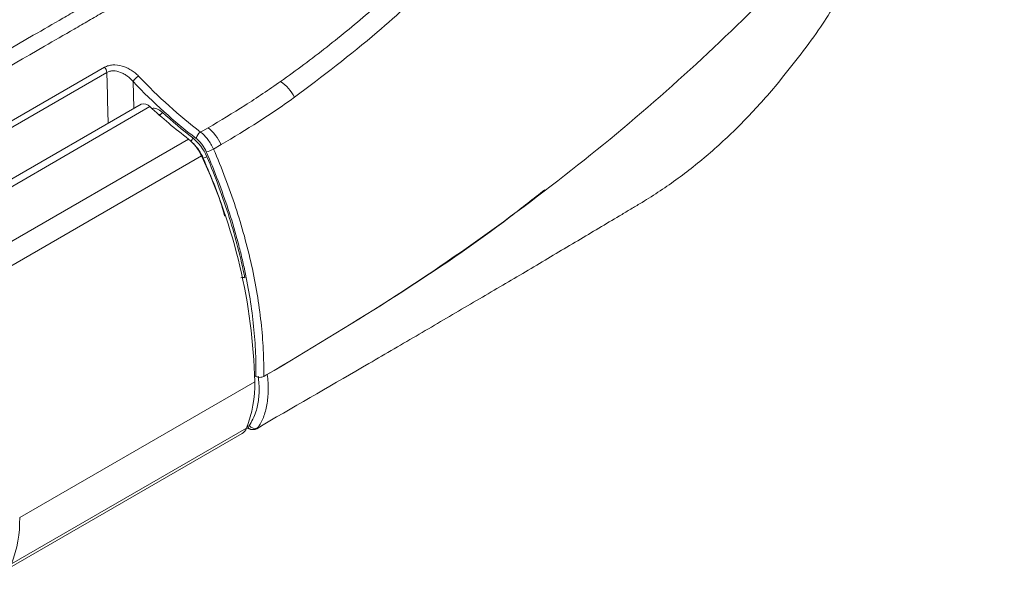
# Model space of a CAD drawing. Units: millimetres. Extents: x 4856 to 7334, y 0 to 1682.
# Drawn here: x 6767 to 6852, y 1348 to 1396 of the extents above; entities that cross this region are included whole.
import ezdxf

# ---------------------------------------------------------------- set-up
doc = ezdxf.new("R2010")
doc.units = ezdxf.units.MM
doc.header["$LTSCALE"] = 1.5

msp = doc.modelspace()

# ---------------------------------------------------------------- linework, layer by layer
at = {"color": 7, "linetype": 'Continuous', "lineweight": 15}
for p, q in [((6777.029, 1388.255), (6756.665, 1376.499)), ((6777.797, 1388.047), (6757.433, 1376.291)), ((6760.77, 1373.482), (6781.135, 1385.239)), ((6783.953, 1384.758), (6783.296, 1384.378)), ((6782.258, 1383.78), (6761.893, 1372.024)), ((6787.955, 1364.866), (6788.569, 1365.22)), ((6787.973, 1364.877), (6788.569, 1365.22)), ((6786.868, 1364.759), (6786.979, 1364.694)), ((6787.658, 1364.694), (6787.936, 1364.855)), ((6786.872, 1364.24), (6766.507, 1352.484)), ((6765.803, 1348.466), (6786.168, 1360.222)), ((6786.17, 1360.252), (6786.434, 1360.138)), ((6787.047, 1360.169), (6787.508, 1360.434)), ((6787.128, 1360.242), (6787.591, 1360.508)), ((6765.417, 1347.999), (6785.782, 1359.756))]:
    msp.add_line(p, q, dxfattribs=at)
at = {"color": 8, "linetype": 'Continuous', "lineweight": 15}
for p, q in [((6778.639, 1387.313), (6778.621, 1387.303)), ((6782.415, 1383.585), (6782.36, 1383.553)), ((6787.128, 1360.242), (6787.042, 1360.177))]:
    msp.add_line(p, q, dxfattribs=at)
at = {"color": 7, "linetype": 'Continuous', "lineweight": 15, "flags": 128}
for points in [[(6754.262, 1380.142), (6754.941, 1380.534), (6757.657, 1382.101), (6768.518, 1388.371), (6773.859, 1391.455)], [(6774.053, 1391.01), (6763.48, 1384.905), (6754.456, 1379.696)], [(6782.182, 1385.845), (6782.832, 1386.218), (6782.832, 1386.218)]]:
    msp.add_lwpolyline(points, dxfattribs=at)
at = {"color": 8, "linetype": 'Continuous', "lineweight": 15, "flags": 128}
for points in [[(6774.182, 1386.611), (6774.124, 1388.598), (6774.11, 1389.075), (6774.053, 1391.01)], [(6776.339, 1390.212), (6776.405, 1387.952), (6776.407, 1387.896)]]:
    msp.add_lwpolyline(points, dxfattribs=at)
at = {"color": 7, "linetype": 'Continuous', "lineweight": 15}
for centre, radius, start, end in [((6773.299, 1390.946), 0.757, 4.78006, 42.22969), ((6777.416, 1389.637), 1.222, 120.09596, 151.8724), ((6786.892, 1387.063), 3.867, 27.6355, 54.91487), ((6777.266, 1387.608), 0.689, 39.60347, 110.10985), ((6808.759, 1421.455), 45.549, 227.17624, 232.66528), ((6778.381, 1387.748), 0.506, 300.6621, 339.35715), ((6782.634, 1385.105), 0.867, 121.42668, 167.05974), ((6780.443, 1383.224), 3.831, 23.6118, 51.41527), ((6778.752, 1382.243), 3.828, 23.68149, 51.50952), ((6781.904, 1386.895), 2.876, 285.63594, 298.95071), ((6738.152, 1363.052), 48.734, 1.39713, 25.17179), ((6783.068, 1382.403), 1.35, 104.74462, 118.94537), ((6776.162, 1364.045), 10.712, 339.09302, 1.0448), ((6785.315, 1360.535), 0.908, 300.88326, 339.84288), ((6786.877, 1360.783), 0.596, 216.11371, 294.95576), ((6787.371, 1360.674), 0.276, 299.8067, 323.09384), ((6755.797, 1352.288), 10.712, 339.09302, 1.0448)]:
    msp.add_arc(centre, radius, start, end, dxfattribs=at)
at = {"color": 8, "linetype": 'Continuous', "lineweight": 15}
for centre, radius, start, end in [((6781.079, 1385.441), 0.442, 304.54436, 346.27959), ((6786.582, 1360.422), 0.312, 181.64644, 240.9928)]:
    msp.add_arc(centre, radius, start, end, dxfattribs=at)
for centre, major_axis, ratio, start_param, end_param in [((6778.563, 1386.586), (-0.701, 1.258), 0.587367, 5.233899, 6.146105), ((6780.995, 1383.278), (-1.165, 2.099), 0.588355, 4.536417, 5.187879)]:
    msp.add_ellipse(centre, major_axis=major_axis, ratio=ratio, start_param=start_param, end_param=end_param, dxfattribs=at)
at = {"color": 7, "linetype": 'Continuous', "lineweight": 15}
for centre, major_axis, ratio, start_param, end_param in [((6778.393, 1386.491), (-0.581, 1.05), 0.589341, 5.235782, 5.477488), ((6781.165, 1383.372), (-1.285, 2.307), 0.587367, 4.535478, 5.339236)]:
    msp.add_ellipse(centre, major_axis=major_axis, ratio=ratio, start_param=start_param, end_param=end_param, dxfattribs=at)
for points, knots in [([(6747.197, 1382.39), (6754.023, 1386.332), (6760.852, 1390.275), (6768.542, 1394.713), (6769.823, 1395.453), (6771.105, 1396.192), (6771.96, 1396.686), (6772.388, 1396.931), (6774.515, 1398.183), (6776.183, 1399.25), (6779.45, 1401.511), (6781.05, 1402.706), (6783.399, 1404.595), (6784.174, 1405.241), (6785.707, 1406.565), (6786.466, 1407.244), (6790.209, 1410.712), (6793.012, 1413.693), (6798.271, 1420.036), (6800.727, 1423.397), (6804.174, 1428.71), (6805.283, 1430.526), (6806.62, 1432.85), (6806.885, 1433.318), (6807.41, 1434.258), (6807.669, 1434.732), (6808.447, 1436.145), (6808.96, 1437.083), (6810.479, 1439.881), (6811.465, 1441.726), (6812.905, 1444.466), (6813.378, 1445.375), (6814.078, 1446.732), (6814.31, 1447.184), (6814.77, 1448.084), (6814.999, 1448.533), (6815.654, 1449.878), (6816.056, 1450.773), (6816.605, 1452.112), (6816.78, 1452.559), (6817.128, 1453.449), (6817.298, 1453.893), (6818.132, 1456.102), (6818.741, 1457.843), (6820.396, 1462.992), (6821.267, 1466.329), (6822.528, 1472.851), (6822.918, 1476.036), (6823.087, 1479.947), (6823.105, 1480.724), (6823.108, 1482.264), (6823.094, 1483.027), (6823.033, 1484.541), (6822.987, 1485.291), (6822.839, 1486.776), (6822.741, 1487.511), (6822.372, 1489.7), (6822.026, 1491.134), (6821.145, 1493.967), (6820.61, 1495.365), (6819.659, 1497.441), (6819.319, 1498.13), (6818.596, 1499.492), (6818.213, 1500.164), (6816.996, 1502.161), (6816.089, 1503.463), (6813.103, 1507.286), (6810.743, 1509.713), (6807.283, 1512.592), (6806.565, 1513.16), (6805.075, 1514.28), (6804.308, 1514.828), (6801.96, 1516.438), (6800.325, 1517.466), (6796.919, 1519.429), (6795.148, 1520.365), (6792.389, 1521.701), (6791.454, 1522.135), (6789.543, 1522.979), (6788.567, 1523.388), (6786.575, 1524.182), (6785.557, 1524.567), (6783.499, 1525.304), (6782.46, 1525.657), (6779.31, 1526.668), (6777.17, 1527.281), (6772.811, 1528.39), (6770.595, 1528.888), (6767.212, 1529.551), (6766.075, 1529.758), (6763.784, 1530.144), (6762.63, 1530.322), (6760.306, 1530.65), (6759.134, 1530.799), (6756.773, 1531.065), (6755.581, 1531.183), (6751.999, 1531.483), (6749.607, 1531.615), (6746.013, 1531.698), (6744.814, 1531.706), (6742.415, 1531.684), (6741.214, 1531.651), (6737.61, 1531.509), (6735.206, 1531.357), (6731.598, 1531.037), (6730.395, 1530.915), (6727.987, 1530.639), (6726.784, 1530.485), (6723.19, 1529.979), (6720.812, 1529.579), (6713.729, 1528.191), (6709.078, 1527.014), (6702.21, 1524.846), (6699.939, 1524.057), (6697.124, 1522.983), (6696.562, 1522.763), (6695.44, 1522.318), (6694.88, 1522.092), (6693.212, 1521.392), (6692.117, 1520.895), (6690.501, 1520.097), (6689.968, 1519.822), (6688.903, 1519.269), (6688.373, 1518.99), (6686.786, 1518.143), (6685.735, 1517.566), (6682.605, 1515.8), (6680.546, 1514.574), (6677.503, 1512.659), (6676.496, 1512.007), (6674.996, 1511.01), (6674.498, 1510.675), (6673.501, 1510.009), (6673.002, 1509.676), (6670.513, 1508.018), (6668.534, 1506.708), (6662.629, 1502.834), (6658.736, 1500.328), (6651.05, 1495.458), (6647.257, 1493.094), (6642.588, 1490.231), (6641.658, 1489.663), (6639.804, 1488.536), (6638.879, 1487.977), (6636.128, 1486.319), (6634.324, 1485.243), (6630.779, 1483.144), (6629.038, 1482.123), (6626.899, 1480.881), (6626.474, 1480.635), (6625.622, 1480.142), (6624.344, 1479.401), (6623.066, 1478.662), (6615.396, 1474.224), (6608.571, 1470.289), (6601.743, 1466.358)], [0, 0, 0, 0, 0.0625, 0.0625, 0.070312, 0.074219, 0.074219, 0.078125, 0.078125, 0.09375, 0.09375, 0.109375, 0.109375, 0.117187, 0.117187, 0.125, 0.125, 0.15625, 0.15625, 0.1875, 0.1875, 0.203125, 0.203125, 0.207031, 0.207031, 0.210937, 0.210937, 0.21875, 0.21875, 0.234375, 0.234375, 0.242187, 0.242187, 0.246094, 0.246094, 0.25, 0.25, 0.257812, 0.257812, 0.261719, 0.261719, 0.265625, 0.265625, 0.28125, 0.28125, 0.3125, 0.3125, 0.34375, 0.34375, 0.351562, 0.351562, 0.359375, 0.359375, 0.367187, 0.367187, 0.375, 0.375, 0.390625, 0.390625, 0.40625, 0.40625, 0.414062, 0.414062, 0.421875, 0.421875, 0.4375, 0.4375, 0.46875, 0.46875, 0.476562, 0.476562, 0.484375, 0.484375, 0.5, 0.5, 0.515625, 0.515625, 0.523437, 0.523437, 0.53125, 0.53125, 0.539062, 0.539062, 0.546875, 0.546875, 0.5625, 0.5625, 0.578125, 0.578125, 0.585937, 0.585937, 0.59375, 0.59375, 0.601562, 0.601562, 0.609375, 0.609375, 0.625, 0.625, 0.632812, 0.632812, 0.640625, 0.640625, 0.65625, 0.65625, 0.664062, 0.664062, 0.671875, 0.671875, 0.6875, 0.6875, 0.71875, 0.71875, 0.734375, 0.734375, 0.738281, 0.738281, 0.742187, 0.742187, 0.75, 0.75, 0.753906, 0.753906, 0.757812, 0.757812, 0.765625, 0.765625, 0.78125, 0.78125, 0.789062, 0.789062, 0.792969, 0.792969, 0.796875, 0.796875, 0.8125, 0.8125, 0.84375, 0.84375, 0.875, 0.875, 0.882812, 0.882812, 0.890625, 0.890625, 0.90625, 0.90625, 0.921875, 0.921875, 0.925781, 0.925781, 0.929687, 0.9375, 0.9375, 1, 1, 1, 1]), ([(6789.115, 1390.228), (6790.47, 1391.183), (6791.802, 1392.174), (6794.417, 1394.225), (6795.702, 1395.288), (6799.476, 1398.569), (6801.876, 1400.877), (6808.746, 1408.146), (6812.885, 1413.447), (6817.567, 1420.603), (6818.479, 1422.061), (6819.812, 1424.287), (6820.252, 1425.036), (6821.116, 1426.545), (6821.542, 1427.301), (6822.799, 1429.579), (6823.608, 1431.105), (6824.773, 1433.4), (6825.155, 1434.165), (6825.621, 1435.124), (6825.712, 1435.317), (6825.897, 1435.7), (6825.99, 1435.892), (6826.265, 1436.466), (6826.446, 1436.848), (6827.344, 1438.752), (6828.029, 1440.263), (6829.341, 1443.259), (6829.968, 1444.744), (6831.757, 1449.163), (6832.828, 1452.062), (6834.24, 1456.35), (6834.678, 1457.769), (6835.286, 1459.884), (6835.48, 1460.587), (6835.852, 1461.987), (6836.029, 1462.686), (6836.87, 1466.154), (6837.397, 1468.859), (6838.164, 1474.151), (6838.399, 1476.737), (6838.54, 1480.546), (6838.552, 1481.804), (6838.516, 1483.675), (6838.495, 1484.296), (6838.45, 1485.224), (6838.433, 1485.532), (6838.395, 1486.148), (6838.374, 1486.455), (6838.297, 1487.377), (6838.227, 1487.989), (6838.037, 1489.209), (6837.919, 1489.815), (6837.496, 1491.612), (6837.123, 1492.785), (6835.739, 1496.24), (6834.461, 1498.457), (6832.406, 1501.145), (6831.971, 1501.68), (6831.062, 1502.731), (6830.588, 1503.248), (6829.108, 1504.776), (6828.044, 1505.763), (6825.766, 1507.679), (6824.552, 1508.607), (6822.616, 1509.957), (6821.952, 1510.399), (6820.926, 1511.053), (6820.579, 1511.268), (6819.876, 1511.697), (6819.519, 1511.909), (6819.159, 1512.119)], [0, 0, 0, 0, 0.03125, 0.03125, 0.0625, 0.0625, 0.125, 0.125, 0.25, 0.25, 0.28125, 0.28125, 0.296875, 0.296875, 0.3125, 0.3125, 0.34375, 0.34375, 0.359375, 0.359375, 0.363281, 0.363281, 0.367188, 0.367188, 0.375, 0.375, 0.40625, 0.40625, 0.4375, 0.4375, 0.5, 0.5, 0.53125, 0.53125, 0.546875, 0.546875, 0.5625, 0.5625, 0.625, 0.625, 0.6875, 0.6875, 0.71875, 0.71875, 0.734375, 0.734375, 0.742188, 0.742188, 0.75, 0.75, 0.765625, 0.765625, 0.78125, 0.78125, 0.8125, 0.8125, 0.875, 0.875, 0.890625, 0.890625, 0.90625, 0.90625, 0.9375, 0.9375, 0.96875, 0.96875, 0.984375, 0.984375, 0.992188, 0.992188, 1, 1, 1, 1]), ([(6816.935, 1447.259), (6816.475, 1446.368), (6816.004, 1445.471), (6815.049, 1443.672), (6814.563, 1442.77), (6813.082, 1440.048), (6812.063, 1438.217), (6810.492, 1435.443), (6809.963, 1434.514), (6809.157, 1433.114), (6808.885, 1432.65), (6808.338, 1431.727), (6808.063, 1431.268), (6806.673, 1428.987), (6805.525, 1427.206), (6801.968, 1421.997), (6799.443, 1418.704), (6794.069, 1412.49), (6791.22, 1409.568), (6785.171, 1404.12), (6782.025, 1401.642), (6777.124, 1398.287), (6775.46, 1397.23), (6773.342, 1395.983), (6772.917, 1395.738), (6772.066, 1395.246), (6770.791, 1394.508), (6769.515, 1393.77), (6761.861, 1389.343), (6755.051, 1385.416), (6748.239, 1381.492)], [0, 0, 0, 0, 0.03125, 0.03125, 0.0625, 0.0625, 0.125, 0.125, 0.15625, 0.15625, 0.171875, 0.171875, 0.1875, 0.1875, 0.25, 0.25, 0.375, 0.375, 0.5, 0.5, 0.625, 0.625, 0.6875, 0.6875, 0.703125, 0.703125, 0.71875, 0.75, 0.75, 1, 1, 1, 1]), ([(6788.569, 1365.22), (6792.134, 1367.351), (6799.276, 1371.62), (6809.133, 1378.48), (6818.34, 1385.641), (6826.762, 1393.108), (6834.005, 1400.348), (6839.905, 1407.394), (6844.368, 1414.219), (6847.849, 1421.231), (6850.155, 1427.962), (6851.431, 1434.347), (6851.95, 1439.974), (6851.731, 1443.603), (6851.633, 1445.228)], [0, 0, 0, 0, 0.098176, 0.196611, 0.295133, 0.393567, 0.491743, 0.572041, 0.652626, 0.73321, 0.813507, 0.879726, 0.946106, 1, 1, 1, 1]), ([(6832.15, 1390.003), (6833.391, 1391.551), (6835.667, 1394.388), (6837.456, 1397.36), (6838.269, 1398.711)], [0, 0, 0, 0, 0.545561, 1, 1, 1, 1]), ([(6773.859, 1391.455), (6773.961, 1391.514), (6774.072, 1391.56), (6774.309, 1391.626), (6774.437, 1391.647), (6774.828, 1391.67), (6775.106, 1391.634), (6775.512, 1391.518), (6775.647, 1391.469), (6775.907, 1391.353), (6776.033, 1391.287), (6776.276, 1391.139), (6776.392, 1391.057), (6776.609, 1390.884), (6776.71, 1390.792), (6776.804, 1390.693)], [0, 0, 0, 0, 0.125, 0.125, 0.25, 0.25, 0.5, 0.5, 0.625, 0.625, 0.75, 0.75, 0.875, 0.875, 1, 1, 1, 1]), ([(6776.339, 1390.212), (6776.196, 1390.384), (6776.032, 1390.54), (6775.756, 1390.745), (6775.66, 1390.807), (6775.463, 1390.92), (6775.359, 1390.97), (6775.046, 1391.093), (6774.828, 1391.143), (6774.517, 1391.148), (6774.414, 1391.137), (6774.224, 1391.092), (6774.135, 1391.057), (6774.053, 1391.01)], [0, 0, 0, 0, 0.25, 0.25, 0.375, 0.375, 0.5, 0.5, 0.75, 0.75, 0.875, 0.875, 1, 1, 1, 1]), ([(6782.832, 1386.218), (6783.912, 1386.84), (6784.977, 1387.485), (6787.071, 1388.822), (6788.101, 1389.513), (6789.115, 1390.228)], [0, 0, 0, 0, 0.5, 0.5, 1, 1, 1, 1]), ([(6820.438, 1379.759), (6821.497, 1380.4), (6822.537, 1381.095), (6824.571, 1382.587), (6825.566, 1383.382), (6827.518, 1385.088), (6828.474, 1385.996), (6830.346, 1387.922), (6831.26, 1388.938), (6832.15, 1390.003)], [0, 0, 0, 0, 0.25, 0.25, 0.5, 0.5, 0.75, 0.75, 1, 1, 1, 1]), ([(6782.182, 1385.845), (6782.295, 1385.758), (6782.404, 1385.662), (6782.614, 1385.448), (6782.717, 1385.329), (6782.907, 1385.078), (6782.995, 1384.946), (6783.158, 1384.67), (6783.232, 1384.525), (6783.296, 1384.378)], [0, 0, 0, 0, 0.25, 0.25, 0.5, 0.5, 0.75, 0.75, 1, 1, 1, 1]), ([(6782.679, 1384.125), (6782.628, 1384.243), (6782.569, 1384.359), (6782.439, 1384.58), (6782.369, 1384.685), (6782.217, 1384.886), (6782.135, 1384.981), (6781.967, 1385.153), (6781.88, 1385.23), (6781.79, 1385.299)], [0, 0, 0, 0, 0.25, 0.25, 0.5, 0.5, 0.75, 0.75, 1, 1, 1, 1]), ([(6786.979, 1364.694), (6786.99, 1365.446), (6786.975, 1366.211), (6786.898, 1367.754), (6786.836, 1368.534), (6786.577, 1370.899), (6786.311, 1372.509), (6785.857, 1374.565), (6785.76, 1374.978), (6785.554, 1375.809), (6785.445, 1376.226), (6785.102, 1377.477), (6784.851, 1378.31), (6784.032, 1380.806), (6783.4, 1382.467), (6782.679, 1384.125)], [0, 0, 0, 0, 0.125, 0.125, 0.25, 0.25, 0.5, 0.5, 0.5625, 0.5625, 0.625, 0.625, 0.75, 0.75, 1, 1, 1, 1]), ([(6783.296, 1384.378), (6784.023, 1382.705), (6784.661, 1381.03), (6785.488, 1378.512), (6785.742, 1377.672), (6786.205, 1375.99), (6786.415, 1375.148), (6786.785, 1373.478), (6786.946, 1372.65), (6787.22, 1371.007), (6787.334, 1370.191), (6787.511, 1368.581), (6787.574, 1367.788), (6787.633, 1366.615), (6787.647, 1366.227), (6787.658, 1365.649), (6787.66, 1365.457), (6787.661, 1365.17), (6787.661, 1365.074), (6787.66, 1364.884), (6787.659, 1364.788), (6787.658, 1364.694)], [0, 0, 0, 0, 0.25, 0.25, 0.375, 0.375, 0.5, 0.5, 0.625, 0.625, 0.75, 0.75, 0.875, 0.875, 0.9375, 0.9375, 0.96875, 0.96875, 0.984375, 0.984375, 1, 1, 1, 1]), ([(6782.725, 1383.709), (6783.097, 1382.838), (6783.445, 1381.965), (6784.092, 1380.214), (6784.393, 1379.336), (6785.22, 1376.699), (6785.668, 1374.956), (6786.013, 1373.227)], [0, 0, 0, 0, 0.25, 0.25, 0.5, 0.5, 1, 1, 1, 1]), ([(6788.569, 1365.22), (6792.132, 1367.358), (6799.26, 1371.636), (6807.009, 1376.895), (6811.023, 1380.065), (6812.003, 1380.838)], [0, 0, 0, 0, 0.430484, 0.861006, 1, 1, 1, 1]), ([(6787.591, 1360.508), (6790.748, 1362.323), (6793.804, 1364.09), (6798.241, 1366.668), (6799.696, 1367.515), (6802.548, 1369.182), (6803.948, 1370.001), (6806.691, 1371.612), (6808.036, 1372.404), (6810.672, 1373.958), (6811.962, 1374.722), (6814.484, 1376.216), (6815.716, 1376.948), (6817.52, 1378.021), (6818.114, 1378.374), (6818.994, 1378.898), (6819.285, 1379.072), (6819.864, 1379.417), (6820.15, 1379.586), (6820.438, 1379.759)], [0, 0, 0, 0, 0.25, 0.25, 0.375, 0.375, 0.5, 0.5, 0.625, 0.625, 0.75, 0.75, 0.875, 0.875, 0.9375, 0.9375, 0.96875, 0.96875, 1, 1, 1, 1]), ([(6786.013, 1373.227), (6785.968, 1373.254), (6785.906, 1373.269), (6785.779, 1373.271), (6785.714, 1373.257), (6785.669, 1373.231)], [0, 0, 0, 0, 0.5, 0.5, 1, 1, 1, 1]), ([(6787.658, 1364.694), (6787.569, 1364.642), (6787.444, 1364.613), (6787.194, 1364.613), (6787.069, 1364.642), (6786.979, 1364.694)], [0, 0, 0, 0, 0.5, 0.5, 1, 1, 1, 1]), ([(6787.955, 1364.866), (6788.023, 1364.384), (6788.051, 1363.918), (6788.037, 1363.043), (6787.997, 1362.631), (6787.891, 1362.047), (6787.848, 1361.858), (6787.746, 1361.493), (6787.686, 1361.316), (6787.487, 1360.812), (6787.325, 1360.509), (6787.128, 1360.242)], [0, 0, 0, 0, 0.25, 0.25, 0.5, 0.5, 0.625, 0.625, 0.75, 0.75, 1, 1, 1, 1]), ([(6786.431, 1360.151), (6786.433, 1360.15), (6786.503, 1360.105), (6786.666, 1360.078), (6786.881, 1360.085), (6786.996, 1360.15), (6787.042, 1360.177)], [0, 0, 0, 0, 0.011562, 0.390236, 0.754066, 1, 1, 1, 1])]:
    msp.add_open_spline(points, degree=3, knots=knots, dxfattribs=at)
at = {"color": 8, "linetype": 'Continuous', "lineweight": 15}
for points, knots in [([(6838.149, 1493.392), (6838.441, 1492.716), (6839.212, 1490.935), (6839.944, 1487.716), (6840.355, 1483.762), (6840.33, 1479.507), (6839.971, 1474.391), (6839.149, 1468.326), (6837.511, 1461.091), (6835.165, 1453.46), (6832.079, 1445.379), (6828.279, 1436.937), (6824.271, 1429.029), (6820.315, 1421.971), (6816.474, 1415.872), (6812.274, 1410.022), (6807.702, 1404.49), (6802.77, 1399.269), (6797.053, 1393.933), (6792.742, 1390.684), (6790.318, 1388.857)], [0, 0, 0, 0, 0.022345, 0.058915, 0.102201, 0.145551, 0.18889, 0.25541, 0.321927, 0.392304, 0.462678, 0.534785, 0.606937, 0.660145, 0.71337, 0.766549, 0.821028, 0.875549, 0.930025, 1, 1, 1, 1]), ([(6784.278, 1378.571), (6784.273, 1378.589), (6783.832, 1380.256), (6783.119, 1381.93), (6782.415, 1383.585)], [0, 0, 0, 0, 0.010691, 1, 1, 1, 1]), ([(6786.395, 1360.431), (6786.614, 1360.809), (6786.998, 1361.473), (6787.237, 1362.744), (6787.284, 1363.797), (6787.199, 1364.49), (6787.172, 1364.71)], [0, 0, 0, 0, 0.344127, 0.605553, 0.874782, 1, 1, 1, 1])]:
    msp.add_open_spline(points, degree=3, knots=knots, dxfattribs=at)
at = {"color": 7, "linetype": 'Continuous', "lineweight": 15}
for points in [[(6781.79, 1385.299), (6779.914, 1386.734), (6778.097, 1388.371), (6776.339, 1390.212)], [(6776.804, 1390.693), (6778.533, 1388.883), (6780.337, 1387.256), (6782.182, 1385.845)], [(6790.318, 1388.857), (6788.267, 1387.394), (6786.146, 1386.028), (6783.953, 1384.758)], [(6778.855, 1387.57), (6779.728, 1386.777), (6780.613, 1386.032), (6781.509, 1385.336)], [(6786.271, 1360.413), (6786.323, 1360.389), (6786.369, 1360.396), (6786.395, 1360.431)]]:
    msp.add_open_spline(points, degree=3, dxfattribs=at)

doc.saveas('drawing.dxf')
